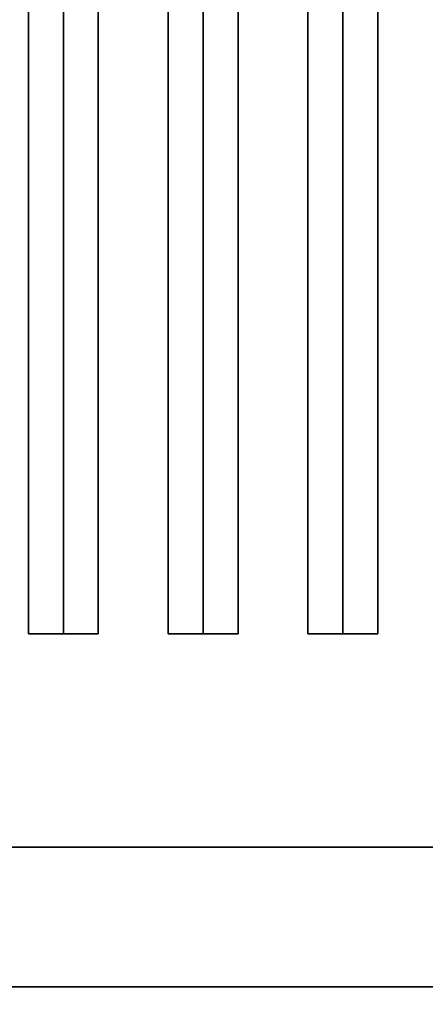
# Model space of a CAD drawing. Extents: x -36 to 36, y -21.5 to 21.5.
# Drawn here: x -31.8 to -28.9, y -13.6 to -6.6 of the extents above; entities that cross this region are included whole.
import ezdxf

# ---------------------------------------------------------------- set-up
doc = ezdxf.new("R2010")
doc.units = 0
for name, color, linetype in [('3D-BLACK', 250, 'CONTINUOUS'), ('3D-CASTIRON', 251, 'CONTINUOUS'), ('3D-FLAT', 7, 'CONTINUOUS'), ('3D-NON', 43, 'CONTINUOUS')]:
    doc.layers.add(name, color=color, linetype=linetype)

msp = doc.modelspace()

# ---------------------------------------------------------------- linework, layer by layer
at = {"layer": '3D-BLACK'}
for points in [[(-1, 12.5, 36), (-35, 12.5, 36), (-35, -12.5, 36), (-1, -12.5, 36)], [(-1, 12.5, 35), (-35, 12.5, 35), (-35, -12.5, 35), (-1, -12.5, 35)], [(-1, -12.5, 35), (-35, -12.5, 35), (-35, -12.5, 36), (-1, -12.5, 36)]]:
    msp.add_3dface(points, dxfattribs=at)
at = {"layer": '3D-CASTIRON'}
for points in [[(-31.5, 11.0275, 39.4449), (-31.75, 11.0275, 38.4449), (-31.75, -10.9725, 38.4449), (-31.5, -10.9725, 39.4449)], [(-31.75, 11.0275, 38.4449), (-31.5, 11.0275, 38.6949), (-31.5, -10.9725, 38.6949), (-31.75, -10.9725, 38.4449)], [(-31.25, 11.0275, 38.4449), (-31.5, 11.0275, 38.6949), (-31.5, -10.9725, 38.6949), (-31.25, -10.9725, 38.4449)], [(-31.5, 11.0275, 39.4449), (-31.25, 11.0275, 38.4449), (-31.25, -10.9725, 38.4449), (-31.5, -10.9725, 39.4449)], [(-30.5, 11.0275, 39.4449), (-30.75, 11.0275, 38.4449), (-30.75, -10.9725, 38.4449), (-30.5, -10.9725, 39.4449)], [(-30.75, 11.0275, 38.4449), (-30.5, 11.0275, 38.6949), (-30.5, -10.9725, 38.6949), (-30.75, -10.9725, 38.4449)], [(-30.25, 11.0275, 38.4449), (-30.5, 11.0275, 38.6949), (-30.5, -10.9725, 38.6949), (-30.25, -10.9725, 38.4449)], [(-30.5, 11.0275, 39.4449), (-30.25, 11.0275, 38.4449), (-30.25, -10.9725, 38.4449), (-30.5, -10.9725, 39.4449)], [(-29.5, 11.0275, 39.4449), (-29.75, 11.0275, 38.4449), (-29.75, -10.9725, 38.4449), (-29.5, -10.9725, 39.4449)], [(-29.75, 11.0275, 38.4449), (-29.5, 11.0275, 38.6949), (-29.5, -10.9725, 38.6949), (-29.75, -10.9725, 38.4449)], [(-29.25, 11.0275, 38.4449), (-29.5, 11.0275, 38.6949), (-29.5, -10.9725, 38.6949), (-29.25, -10.9725, 38.4449)], [(-29.5, 11.0275, 39.4449), (-29.25, 11.0275, 38.4449), (-29.25, -10.9725, 38.4449), (-29.5, -10.9725, 39.4449)], [(-31.5, -10.9725, 39.4449), (-31.25, -10.9725, 38.4449), (-31.5, -10.9725, 38.6949), (-31.75, -10.9725, 38.4449)], [(-30.5, -10.9725, 39.4449), (-30.25, -10.9725, 38.4449), (-30.5, -10.9725, 38.6949), (-30.75, -10.9725, 38.4449)], [(-29.5, -10.9725, 39.4449), (-29.25, -10.9725, 38.4449), (-29.5, -10.9725, 38.6949), (-29.75, -10.9725, 38.4449)]]:
    msp.add_3dface(points, dxfattribs=at)
at = {"layer": '3D-FLAT'}
for points in [[(36, 15.5, 25), (-36, 15.5, 25), (-36, -17.25, 25), (36, -17.25, 25)], [(36, 15.5, 27), (-36, 15.5, 27), (-36, -17.25, 27), (36, -17.25, 27)], [(35.9, 15.5, 24.9), (-35.9, 15.5, 24.9), (-35.9, -15.25, 24.9), (35.9, -15.25, 24.9)], [(35.9, 15.5, 3), (-35.9, 15.5, 3), (-35.9, -15.25, 3), (35.9, -15.25, 3)], [(-35, -12.5, 38.5), (-36, -13.5, 38.5), (0, -13.5, 38.5), (-1, -12.5, 38.5)], [(-35, -12.5, 36), (-36, -13.5, 36), (0, -13.5, 36), (-1, -12.5, 36)], [(35.9, -13.5, 36), (-35.9, -13.5, 36), (-35.9, -19.9, 36), (35.9, -19.9, 36)]]:
    msp.add_3dface(points, dxfattribs=at)
at = {"layer": '3D-NON'}
for points in [[(-35, -12.5, 36), (-1, -12.5, 36), (-1, -12.5, 38.5), (-35, -12.5, 38.5)], [(-36, -13.5, 36), (0, -13.5, 36), (0, -13.5, 38.5), (-36, -13.5, 38.5)], [(-36, -13.5, 35), (-36, -13.5, 35.9), (0, -13.5, 35.9), (0, -13.5, 35)], [(-0.1, -13.5, 27), (-0.1, -13.5, 35), (-35.9, -13.5, 35), (-35.9, -13.5, 27)], [(35.9, -13.5, 35), (-35.9, -13.5, 35), (-35.9, -13.5, 36), (35.9, -13.5, 36)]]:
    msp.add_3dface(points, dxfattribs=at)

doc.saveas('drawing.dxf')
